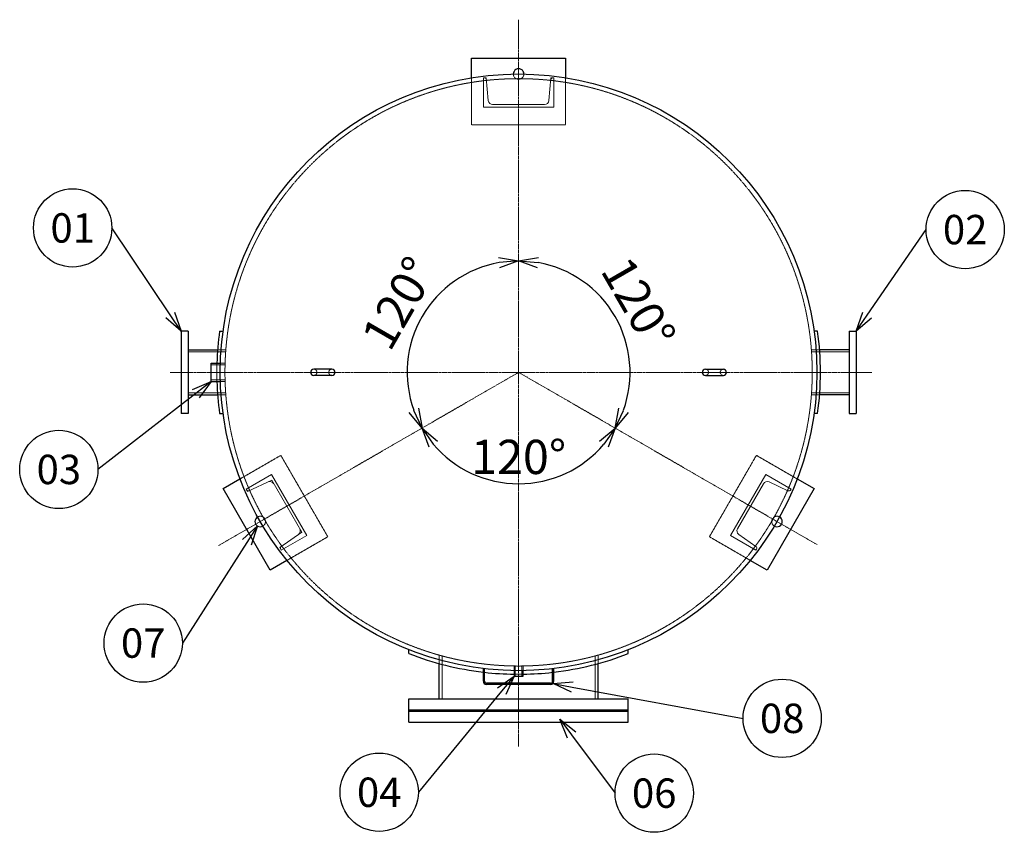
# Model space of a CAD drawing. Units: millimetres. Extents: x 1646 to 7188, y 3621 to 9831.
# Drawn here: x 2069 to 4584, y 7756 to 9831 of the extents above; entities that cross this region are included whole.
import ezdxf
from ezdxf import colors
from ezdxf.entities.mleader import LeaderData, LeaderLine
from ezdxf.enums import TextEntityAlignment as Align
from ezdxf.math import Vec2, Vec3

# ---------------------------------------------------------------- set-up
doc = ezdxf.new("R2010")
doc.units = ezdxf.units.MM
doc.header["$LTSCALE"] = 0.3
doc.header["$PDMODE"] = 3
doc.linetypes.add('CENTER2', pattern=[28.575, 19.05, -3.175, 3.175, -3.175])
doc.linetypes.add('HIDDEN2', pattern=[4.7625, 3.175, -1.5875])
doc.layers.add('10 寸法線', color=7, linetype='Continuous', lineweight=13)
doc.layers.add('99 補助線', color=8, linetype='Continuous', lineweight=13, plot=False)
doc.styles.add('S4', font='txt')
doc.dimstyles.new('S-25 Standard', dxfattribs={"dimscale": 25, "dimtxt": 3.5, "dimasz": 2, "dimexe": 1, "dimexo": 1, "dimgap": 1, "dimtad": 3, "dimdec": 0, "dimzin": 0, "dimdsep": 46, "dimtxsty": 'Standard', "dimcen": 0.09, "dimclrt": 256, "dimadec": 0, "dimazin": 0, "dimtfac": 1, "dimtdec": 0, "dimtofl": 0, "dimtmove": 2, "dimatfit": 2, "dimfxl": 1, "dimtolj": 1, "dimtzin": 0, "dimarcsym": 0})

# ---------------------------------------------------------------- blocks, each defined once
blk = doc.blocks.new('_Open30')
at = {"color": 0, "linetype": 'ByBlock', "lineweight": -2}
for p, q in [((-1, 0.268), (0, 0)), ((0, 0), (-1, -0.268)), ((0, 0), (-1, 0))]:
    blk.add_line(p, q, dxfattribs=at)
blk = doc.blocks.new('*D64')
at = {"layer": '10 寸法線', "color": 0, "linetype": 'Continuous', "lineweight": -2}
blk.add_arc((3343.5, 8930.6), 284.7, 100.0741, 199.9259, dxfattribs=at)
at = {"layer": 'Defpoints', "color": 0, "linetype": 'Continuous', "lineweight": 9}
for p in [(3343.5, 9831.2), (3160.5, 9148.7), (3343.5, 8930.6), (3343.5, 8930.6), (2577, 8488)]:
    blk.add_point(p, dxfattribs=at)
at = {"layer": '10 寸法線', "color": 0, "linetype": 'Continuous', "lineweight": -2, "xscale": 50, "yscale": 50, "zscale": 50}
for p, rotation in [((3343.5, 9215.3), 5.037054880688489), ((3096.9, 8788.2), 294.9629451177933)]:
    blk.add_blockref('_Open30', p, dxfattribs=dict(at, rotation=rotation))
at = {"layer": '10 寸法線', "linetype": 'Continuous', "lineweight": 9, "insert": (3037.4, 9107.3), "char_height": 87.5, "attachment_point": 5, "rotation": 60}
blk.add_mtext('\\A1;120°', dxfattribs=at)
blk = doc.blocks.new('*D65')
at = {"layer": '10 寸法線', "color": 0, "linetype": 'Continuous', "lineweight": -2}
blk.add_arc((3343.5, 8930.6), 284.7, 220.0741, 319.9259, dxfattribs=at)
at = {"layer": 'Defpoints', "color": 0, "linetype": 'Continuous', "lineweight": 9}
for p in [(3343.5, 8930.6), (3343.5, 8930.6), (3246.1, 8663), (2577, 8488), (4105.8, 8490.4)]:
    blk.add_point(p, dxfattribs=at)
at = {"layer": '10 寸法線', "color": 0, "linetype": 'Continuous', "lineweight": -2, "xscale": 50, "yscale": 50, "zscale": 50}
for p, rotation in [((3096.9, 8788.2), 125.0370546704091), ((3590.1, 8788.2), 54.96294439232997)]:
    blk.add_blockref('_Open30', p, dxfattribs=dict(at, rotation=rotation))
at = {"layer": '10 寸法線', "linetype": 'Continuous', "lineweight": 9, "insert": (3343.5, 8714.6), "char_height": 87.5, "attachment_point": 5, "rotation": 360}
blk.add_mtext('\\A1;120°', dxfattribs=at)
blk = doc.blocks.new('*D66')
at = {"layer": '10 寸法線', "color": 0, "linetype": 'Continuous', "lineweight": -2}
blk.add_arc((3343.5, 8930.6), 284.7, 340.0741, 79.9259, dxfattribs=at)
at = {"layer": 'Defpoints', "color": 0, "linetype": 'Continuous', "lineweight": 9}
for p in [(3343.5, 9831.2), (3623.9, 8980), (3343.5, 8930.6), (3343.5, 8930.6), (4105.8, 8490.4)]:
    blk.add_point(p, dxfattribs=at)
at = {"layer": '10 寸法線', "color": 0, "linetype": 'Continuous', "lineweight": -2, "xscale": 50, "yscale": 50, "zscale": 50}
for p, rotation in [((3343.5, 9215.3), 174.962945119311), ((3590.1, 8788.2), 245.0370539449465)]:
    blk.add_blockref('_Open30', p, dxfattribs=dict(at, rotation=rotation))
at = {"layer": '10 寸法線', "linetype": 'Continuous', "lineweight": 9, "insert": (3649.6, 9107.3), "char_height": 87.5, "attachment_point": 5, "rotation": 300}
blk.add_mtext('\\A1;120°', dxfattribs=at)
blk = doc.blocks.new('_TagCircle')
at = {"color": 0, "linetype": 'ByBlock', "lineweight": -2}
blk.add_circle((0, 0), 4, dxfattribs=at)
at = {"color": 0, "style": 'S4'}
blk.add_attdef('タグ番号', text='', height=3, dxfattribs=at).set_placement((0, -1.5), align=Align.CENTER)

msp = doc.modelspace()

# ---------------------------------------------------------------- linework, layer by layer
at = {"color": 3, "linetype": 'CENTER2', "lineweight": 9}
for p, q in [((3343.48, 7975.22), (3343.48, 9831.16)), ((2453.54, 8930.57), (4245.8, 8930.57)), ((3343.48, 8930.57), (2576.96, 8488.02)), ((3343.48, 8930.57), (4105.84, 8490.42))]:
    msp.add_line(p, q, dxfattribs=at)
at = {"color": 41, "linetype": 'Continuous', "lineweight": 30}
for p, q in [((3223.48, 9732.57), (3463.48, 9732.57)), ((3223.48, 9683.06), (3223.48, 9732.57)), ((3463.48, 9732.57), (3463.48, 9683.06)), ((2481.48, 9035.57), (2481.48, 8825.57)), ((2499.48, 9035.57), (2481.48, 9035.57)), ((2499.48, 9035.57), (2499.48, 8825.57)), ((2579.67, 9035.57), (2588.75, 9035.57)), ((4107.3, 9035.57), (4098.22, 9035.57)), ((4187.48, 9035.57), (4187.48, 8825.57)), ((4187.48, 9035.57), (4205.48, 9035.57)), ((4205.48, 9035.57), (4205.48, 8825.57)), ((2499.48, 8987.72), (2574.61, 8987.72)), ((4187.48, 8987.72), (4112.36, 8987.72)), ((2558.48, 8954.07), (2581.85, 8954.07)), ((2558.48, 8907.07), (2558.48, 8954.07)), ((2866.48, 8938.57), (2820.48, 8938.57)), ((3820.48, 8938.57), (3866.48, 8938.57)), ((2558.48, 8907.07), (2581.85, 8907.07)), ((2866.48, 8922.57), (2820.48, 8922.57)), ((3820.48, 8922.57), (3866.48, 8922.57)), ((2499.48, 8873.42), (2574.61, 8873.42)), ((4187.48, 8873.42), (4112.36, 8873.42)), ((2499.48, 8825.57), (2481.48, 8825.57)), ((2579.67, 8825.57), (2588.75, 8825.57)), ((4107.3, 8825.57), (4098.22, 8825.57)), ((4187.48, 8825.57), (4205.48, 8825.57)), ((2588.93, 8633.49), (2631.81, 8658.25)), ((4055.16, 8658.25), (4098.04, 8633.49)), ((2708.93, 8425.65), (2588.93, 8633.49)), ((4098.04, 8633.49), (3978.04, 8425.65)), ((2751.81, 8450.4), (2708.93, 8425.65)), ((3978.04, 8425.65), (3935.16, 8450.4)), ((3063.48, 8212.21), (3063.48, 8221.88)), ((3623.48, 8212.21), (3623.48, 8221.88)), ((3140.28, 8096.57), (3140.28, 8186.83)), ((3253.48, 8141.73), (3253.48, 8173.53)), ((3256.68, 8173.53), (3253.48, 8173.53)), ((3256.68, 8141.73), (3256.68, 8173.53)), ((3430.28, 8141.73), (3430.28, 8173.53)), ((3433.48, 8173.53), (3430.28, 8173.53)), ((3433.48, 8141.73), (3433.48, 8173.53)), ((3546.68, 8096.57), (3546.68, 8186.83)), ((3331.98, 8168.66), (3331.98, 8154.95)), ((3331.98, 8154.95), (3354.98, 8154.95)), ((3354.98, 8154.95), (3354.98, 8168.66)), ((3425.28, 8136.73), (3261.68, 8136.73)), ((3425.28, 8133.53), (3261.68, 8133.53)), ((3063.48, 8096.57), (3623.48, 8096.57)), ((3063.48, 8037.57), (3063.48, 8096.57)), ((3623.48, 8037.57), (3623.48, 8096.57)), ((3063.48, 8068.57), (3623.48, 8068.57)), ((3063.48, 8065.57), (3623.48, 8065.57)), ((3063.48, 8037.57), (3623.48, 8037.57))]:
    msp.add_line(p, q, dxfattribs=at)
at = {"color": 1, "linetype": 'HIDDEN2', "lineweight": 9}
for p, q in [((3223.48, 9562.57), (3223.48, 9683.06)), ((3463.48, 9683.06), (3463.48, 9562.57)), ((3463.48, 9562.57), (3223.48, 9562.57)), ((2499.48, 8983.22), (2595.34, 8983.22)), ((2574.61, 8987.72), (2595.67, 8987.72)), ((4112.36, 8987.72), (4091.3, 8987.72)), ((4187.48, 8983.22), (4091.63, 8983.22)), ((2581.85, 8954.07), (2593.85, 8954.07)), ((2593.74, 8950.05), (2558.48, 8950.05)), ((2593.74, 8911.1), (2558.48, 8911.1)), ((2581.85, 8907.07), (2593.85, 8907.07)), ((2499.48, 8877.92), (2595.34, 8877.92)), ((4187.48, 8877.92), (4091.63, 8877.92)), ((2574.61, 8873.42), (2595.67, 8873.42)), ((4112.36, 8873.42), (4091.3, 8873.42)), ((2631.81, 8658.25), (2736.16, 8718.49)), ((2736.16, 8718.49), (2856.16, 8510.65)), ((3830.81, 8510.65), (3950.81, 8718.49)), ((3950.81, 8718.49), (4055.16, 8658.25)), ((2856.16, 8510.65), (2751.81, 8450.4)), ((3935.16, 8450.4), (3830.81, 8510.65)), ((3140.28, 8186.83), (3140.28, 8208.62)), ((3148.18, 8096.57), (3148.18, 8206.45)), ((3538.78, 8096.57), (3538.78, 8206.45)), ((3546.68, 8186.83), (3546.68, 8208.62)), ((3331.98, 8180.66), (3331.98, 8168.66)), ((3334.83, 8180.62), (3334.83, 8154.95)), ((3352.13, 8180.62), (3352.13, 8154.95)), ((3354.98, 8168.66), (3354.98, 8180.66))]:
    msp.add_line(p, q, dxfattribs=at)
at = {"color": 41, "linetype": 'Continuous', "lineweight": 30}
msp.add_circle((3343.48, 8930.57), 762, dxfattribs=at)
at = {"color": 1, "linetype": 'HIDDEN2', "lineweight": 9}
msp.add_circle((3343.48, 8930.57), 750, dxfattribs=at)
at = {"color": 41, "linetype": 'Continuous', "lineweight": 30}
for centre, radius, start, end in [((3343.48, 9692.57), 13.5, 359.49245, 180.50755), ((3343.48, 8930.57), 771, 172.17275, 178.25336), ((3343.48, 8930.57), 771, 352.17275, 7.82725), ((2820.48, 8930.57), 8, 90, 270), ((2866.48, 8930.57), 8, 270, 90), ((3820.48, 8930.57), 8, 90, 270), ((3866.48, 8930.57), 8, 270, 90), ((3343.48, 8930.57), 771, 181.74664, 187.82725), ((2683.57, 8549.57), 13.5, 119.49245, 300.50755), ((4003.4, 8549.57), 13.5, 239.49245, 60.50755), ((3343.48, 8930.57), 771, 248.70532, 263.29649), ((3343.48, 8930.57), 771, 276.70351, 291.29468), ((3343.48, 8930.57), 771, 263.53588, 269.14536), ((3343.48, 8930.57), 771, 270.85464, 276.46412), ((3261.68, 8141.73), 8.2, 180, 270), ((3261.68, 8141.73), 5, 180, 270), ((3425.28, 8141.73), 5, 270, 0), ((3425.28, 8141.73), 8.2, 270, 0)]:
    msp.add_arc(centre, radius, start, end, dxfattribs=at)
at = {"color": 1, "linetype": 'HIDDEN2', "lineweight": 9}
for centre, radius, start, end in [((3343.48, 9692.57), 13.5, 180.50755, 359.49245), ((3343.48, 8930.57), 771, 178.25336, 181.74664), ((2820.48, 8930.57), 8, 0, 90), ((2820.48, 8930.57), 8, 270, 0), ((2866.48, 8930.57), 8, 90, 180), ((2866.48, 8930.57), 8, 180, 270), ((3820.48, 8930.57), 8, 0, 90), ((3820.48, 8930.57), 8, 270, 0), ((3866.48, 8930.57), 8, 90, 180), ((3866.48, 8930.57), 8, 180, 270), ((2683.57, 8549.57), 13.5, 300.50755, 119.49245), ((4003.4, 8549.57), 13.5, 60.50755, 239.49245), ((3343.48, 8930.57), 771, 263.29649, 263.53588), ((3343.48, 8930.57), 771, 269.14536, 270.85464), ((3343.48, 8930.57), 771, 276.46412, 276.70351)]:
    msp.add_arc(centre, radius, start, end, dxfattribs=at)
at = {"layer": '99 補助線', "linetype": 'Continuous', "lineweight": 9}
for p, q in [((3253.48, 9607.57), (3253.48, 9682.57)), ((3253.48, 9682.57), (3261.01, 9682.57)), ((3261.01, 9682.57), (3266.08, 9624.61)), ((3420.89, 9624.61), (3425.96, 9682.57)), ((3425.96, 9682.57), (3433.48, 9682.57)), ((3433.48, 9607.57), (3433.48, 9682.57)), ((3253.48, 9607.57), (3433.48, 9607.57)), ((3277.04, 9614.57), (3409.93, 9614.57)), ((2712.19, 8670.01), (2647.23, 8632.51)), ((2712.86, 8654.84), (2651, 8626)), ((2802.19, 8514.13), (2712.19, 8670.01)), ((2789.39, 8522.3), (2712.86, 8654.84)), ((3974.78, 8670.01), (3884.78, 8514.13)), ((3974.78, 8670.01), (4039.74, 8632.51)), ((2651, 8626), (2647.23, 8632.51)), ((3969.07, 8646.11), (3902.62, 8531.03)), ((4031.41, 8628.13), (3983.24, 8650.58)), ((4039.74, 8632.51), (4038.49, 8630.36)), ((2733.47, 8483.15), (2789.39, 8522.3)), ((2802.19, 8514.13), (2737.23, 8476.63)), ((3884.78, 8514.13), (3949.74, 8476.63)), ((3905.84, 8516.52), (3949.37, 8486.04)), ((2737.23, 8476.63), (2733.47, 8483.15)), ((3950.98, 8478.78), (3949.74, 8476.63))]:
    msp.add_line(p, q, dxfattribs=at)
for centre, radius, start, end in [((3255.97, 9677.07), 5.5, 5, 90), ((3431, 9677.07), 5.5, 90, 175), ((3277.04, 9625.57), 11, 185, 270), ((3409.93, 9625.57), 11, 270, 355), ((2708.37, 8640.61), 11, 30, 115), ((3978.6, 8640.61), 11, 65, 150), ((2653.24, 8633.11), 5.5, 210, 295), ((4033.73, 8633.11), 5.5, 245, 330), ((2774.82, 8525.53), 11, 305, 30), ((3912.15, 8525.53), 11, 150, 235), ((2740.75, 8481.53), 5.5, 125, 210), ((3946.22, 8481.53), 5.5, 330, 55)]:
    msp.add_arc(centre, radius, start, end, dxfattribs=at)

# ---------------------------------------------------------------- dimensions: what is measured, and where the dimension line sits
at = {"layer": '10 寸法線', "color": 7, "linetype": 'Continuous', "lineweight": 9}
for base, line1, line2, picture, middle in [((3160.46, 9148.69), ((2576.96, 8488.02), (3343.48, 8930.57)), ((3343.48, 8930.57), (3343.48, 9831.16)), '*D64', (3037.36, 9107.32)), ((3623.9, 8980.02), ((3343.48, 9831.16), (3343.48, 8930.57)), ((3343.48, 8930.57), (4105.84, 8490.42)), '*D66', (3649.61, 9107.32)), ((3246.1, 8663), ((4105.84, 8490.42), (3343.48, 8930.57)), ((3343.48, 8930.57), (2576.96, 8488.02)), '*D65', (3343.48, 8714.58))]:
    dim = msp.add_angular_dim_2l(base=base, line1=line1, line2=line2, dimstyle='S-25 Standard', override={"dimblk1": 'Open30', "dimblk2": 'Open30', "dimsah": 1}, dxfattribs=at)
    dim.commit()
    dim.dimension.update_dxf_attribs({"geometry": picture, "text_midpoint": middle})

# ---------------------------------------------------------------- leaders
ml = msp.add_multileader_block('Standard', dxfattribs=at)
ml.set_content('_TagCircle', color=7, scale=25)
ml.set_attribute('タグ番号', '01', width=0)
ml.set_leader_properties()
ml.set_arrow_properties(name='OPEN30')
ml.build(insert=Vec2(0, 0))
ml.multileader.update_dxf_attribs({"has_dogleg": 0, "dogleg_length": 2, "arrow_head_size": 50, "scale": 25, "block_connection_type": 1})
ctx = ml.context
ctx.base_point, ctx.scale, ctx.char_height, ctx.arrow_head_size, ctx.landing_gap_size, ctx.plane_origin = Vec3(2104.44, 9299.38), 25, 100, 50, 50, Vec3(2511.48, 9035.57)
ctx.attachment_type = 1
notes = []
notes.append((ctx, [(0, (1, 1, 0), (2354.44, 9299.38), (-1, 0), 50, [(0, [(2481.48, 9035.57)], 0, [])])]))
ctx.block.insert = Vec3(2204.44, 9299.38)
ml = msp.add_multileader_block('Standard', dxfattribs=at)
ml.set_content('_TagCircle', color=7, scale=25)
ml.set_attribute('タグ番号', '02', width=0)
ml.set_leader_properties()
ml.set_arrow_properties(name='OPEN30')
ml.build(insert=Vec2(0, 0))
ml.multileader.update_dxf_attribs({"has_dogleg": 0, "dogleg_length": 2, "arrow_head_size": 50, "scale": 25, "block_connection_type": 1})
ctx = ml.context
ctx.base_point, ctx.scale, ctx.char_height, ctx.arrow_head_size, ctx.landing_gap_size, ctx.plane_origin = Vec3(4384.03, 9295.13), 25, 100, 50, 50, Vec3(4175.48, 9035.57)
ctx.attachment_type = 1
notes.append((ctx, [(0, (1, 1, 0), (4334.03, 9295.13), (1, 0), 50, [(0, [(4205.48, 9035.57)], 0, [])])]))
ctx.block.insert = Vec3(4484.03, 9295.13)
ml = msp.add_multileader_block('Standard', dxfattribs=at)
ml.set_content('_TagCircle', color=7, scale=25)
ml.set_attribute('タグ番号', '03', width=0)
ml.set_leader_properties()
ml.set_arrow_properties(name='OPEN30')
ml.build(insert=Vec2(0, 0))
ml.multileader.update_dxf_attribs({"has_dogleg": 0, "dogleg_length": 2, "arrow_head_size": 50, "scale": 25, "block_connection_type": 1})
ctx = ml.context
ctx.base_point, ctx.scale, ctx.char_height, ctx.arrow_head_size, ctx.landing_gap_size, ctx.plane_origin = Vec3(2069.18, 8682.56), 25, 100, 50, 50, Vec3(2556.15, 8907.33)
ctx.attachment_type = 1
notes.append((ctx, [(0, (1, 1, 0), (2319.18, 8682.56), (-1, 0), 50, [(0, [(2558.48, 8907.07)], 0, [])])]))
ctx.block.insert = Vec3(2169.18, 8682.56)
ml = msp.add_multileader_block('Standard', dxfattribs=at)
ml.set_content('_TagCircle', color=7, scale=25)
ml.set_attribute('タグ番号', '07', width=0)
ml.set_leader_properties()
ml.set_arrow_properties(name='OPEN30')
ml.build(insert=Vec2(0, 0))
ml.multileader.update_dxf_attribs({"has_dogleg": 0, "dogleg_length": 2, "arrow_head_size": 50, "scale": 25, "block_connection_type": 1})
ctx = ml.context
ctx.base_point, ctx.scale, ctx.char_height, ctx.arrow_head_size, ctx.landing_gap_size, ctx.plane_origin = Vec3(2284.68, 8239.12), 25, 100, 50, 50, Vec3(2671.88, 8542.82)
ctx.attachment_type = 1
notes.append((ctx, [(0, (1, 1, 0), (2534.68, 8239.12), (-1, 0), 50, [(0, [(2676.32, 8538.19)], 0, [])])]))
ctx.block.insert = Vec3(2384.68, 8239.12)
ml = msp.add_multileader_block('Standard', dxfattribs=at)
ml.set_content('_TagCircle', color=7, scale=25)
ml.set_attribute('タグ番号', '04', width=0)
ml.set_leader_properties()
ml.set_arrow_properties(name='OPEN30')
ml.build(insert=Vec2(0, 0))
ml.multileader.update_dxf_attribs({"has_dogleg": 0, "dogleg_length": 2, "arrow_head_size": 50, "scale": 25, "block_connection_type": 1})
ctx = ml.context
ctx.base_point, ctx.scale, ctx.char_height, ctx.arrow_head_size, ctx.landing_gap_size, ctx.plane_origin = Vec3(2887.43, 7858.15), 25, 100, 50, 50, Vec3(3331.98, 8154.95)
ctx.attachment_type = 1
notes.append((ctx, [(0, (1, 1, 0), (3137.43, 7858.15), (-1, 0), 50, [(0, [(3331.98, 8154.95)], 0, [])])]))
ctx.block.insert = Vec3(2987.43, 7858.15)
ml = msp.add_multileader_block('Standard', dxfattribs=at)
ml.set_content('_TagCircle', color=7, scale=25)
ml.set_attribute('タグ番号', '08', width=0)
ml.set_leader_properties()
ml.set_arrow_properties(name='OPEN30')
ml.build(insert=Vec2(0, 0))
ml.multileader.update_dxf_attribs({"has_dogleg": 0, "dogleg_length": 2, "arrow_head_size": 50, "scale": 25, "block_connection_type": 1})
ctx = ml.context
ctx.base_point, ctx.scale, ctx.char_height, ctx.arrow_head_size, ctx.landing_gap_size, ctx.plane_origin = Vec3(3916.68, 8046.94), 25, 100, 50, 50, Vec3(3431.48, 8135.93)
ctx.attachment_type = 1
notes.append((ctx, [(0, (1, 1, 0), (3866.68, 8046.94), (1, 0), 50, [(0, [(3431.48, 8135.93)], 0, [])])]))
ctx.block.insert = Vec3(4016.68, 8046.94)
ml = msp.add_multileader_block('Standard', dxfattribs=at)
ml.set_content('_TagCircle', color=7, scale=25)
ml.set_attribute('タグ番号', '06', width=0)
ml.set_leader_properties()
ml.set_arrow_properties(name='OPEN30')
ml.build(insert=Vec2(0, 0))
ml.multileader.update_dxf_attribs({"has_dogleg": 0, "dogleg_length": 2, "arrow_head_size": 50, "scale": 25, "block_connection_type": 1})
ctx = ml.context
ctx.base_point, ctx.scale, ctx.char_height, ctx.arrow_head_size, ctx.landing_gap_size, ctx.plane_origin = Vec3(3589.82, 7855.88), 25, 100, 50, 50, Vec3(3449.07, 8044.57)
ctx.attachment_type = 1
notes.append((ctx, [(0, (1, 1, 0), (3539.82, 7855.88), (1, 0), 50, [(0, [(3449.07, 8044.57)], 0, [])])]))
ctx.block.insert = Vec3(3689.82, 7855.88)
for ctx, leaders in notes:
    for number, flags, end, landing, length, lines in leaders:
        leader = LeaderData()
        leader.index, (leader.has_last_leader_line, leader.has_dogleg_vector, leader.attachment_direction) = number, flags
        leader.last_leader_point, leader.dogleg_vector, leader.dogleg_length = Vec3(end), Vec3(landing), length
        for number, points, colour, breaks in lines:
            line = LeaderLine()
            line.index, line.vertices, line.color, line.breaks = number, Vec3.list(points), colors.encode_raw_color(colour), breaks
            leader.lines.append(line)
        ctx.leaders.append(leader)

doc.saveas('drawing.dxf')
